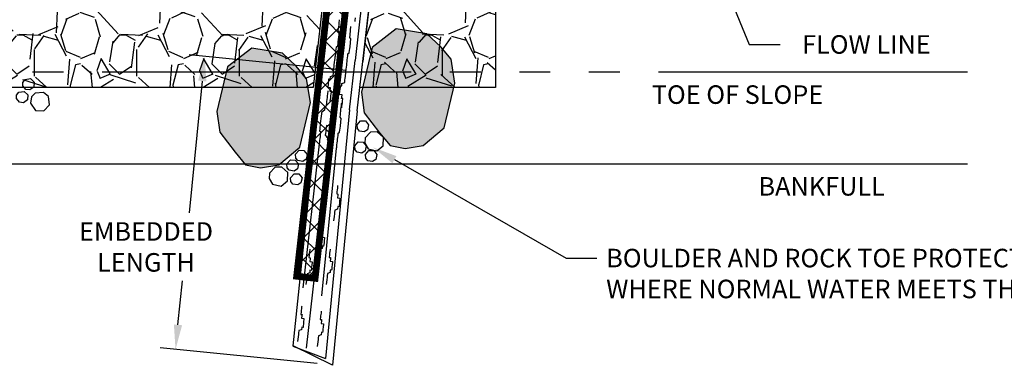
# Model space of a CAD drawing. Units: feet. Extents: x 0 to 11, y 0 to 8.5.
# Drawn here: x 6 to 9.2, y 5.2 to 6.3 of the extents above; entities that cross this region are included whole.
import ezdxf
from ezdxf import colors
from ezdxf.entities.mleader import LeaderData, LeaderLine
from ezdxf.enums import TextEntityAlignment as Align
from ezdxf.math import Vec2, Vec3

# ---------------------------------------------------------------- set-up
doc = ezdxf.new("R2010")
doc.units = ezdxf.units.FT
doc.header["$MEASUREMENT"] = 0
doc.linetypes.add('STREAM', pattern=[1.5, 1, -0.125, 0, -0.125, 0, -0.125, 0, -0.125])
doc.layers.get('Defpoints').update_dxf_attribs({"color": 8})
for name, color, linetype in [('GF-DETAIL-005', 250, 'Continuous'), ('GF-DETAIL-010', 1, 'Continuous'), ('GF-DETAIL-015', 5, 'Continuous'), ('GF-DETAIL-BANKFULL', 3, '1EARTH-BERM-LINE'), ('GF-DETAIL-SHADE', 253, 'Continuous'), ('GF-DETAIL-TEXT', 2, 'Continuous'), ('GF-DETAIL-TOE', 3, 'STREAM')]:
    doc.layers.add(name, color=color, linetype=linetype)
doc.styles.get("Standard").update_dxf_attribs({"font": 'simplex.shx'})
doc.linetypes.add('1EARTH-BERM-LINE', pattern='A,1.8,-0.05,["B",Standard,S=0.1,R=0,X=0,Y=-0.05],-0.1', length=1.95)
doc.dimstyles.get("Standard").update_dxf_attribs({"dimscale": 60, "dimtxt": 0.08, "dimasz": 0.08, "dimexe": 0.05, "dimexo": 0.05, "dimgap": 0.03, "dimtad": 0, "dimtih": 1, "dimtoh": 1, "dimzin": 0, "dimdsep": 46, "dimtxsty": 'Standard', "dimcen": 0.09, "dimadec": 0, "dimazin": 0, "dimtfac": 1, "dimtofl": 0, "dimtmove": 2, "dimatfit": 3, "dimfxl": 1, "dimtolj": 1, "dimtzin": 0, "dimarcsym": 0})

# ---------------------------------------------------------------- blocks, each defined once
blk = doc.blocks.new('*D6')
at = {"layer": 'Defpoints', "color": 0, "transparency": 16777216}
for p in [(6.584723642465097, 6.221078294837383), (7.092382525800304, 6.170596709340316, -0.004612119255302603), (6.998074755654444, 5.222207770865681, -0.004612119255302603)]:
    blk.add_point(p, dxfattribs=at)
at = {"layer": 'GF-DETAIL-TEXT', "color": 0, "lineweight": -2, "transparency": 16777216}
for p, q in [((7.042627915132782, 6.175544306466529), (6.534969031797575, 6.226025891963597)), ((6.576807487063156, 6.141470917769349), (6.534353996749796, 5.714545113558746)), ((6.498332027721177, 5.352296733430784), (6.512477202756966, 5.494545113558747)), ((6.948320144986922, 5.227155367991894), (6.440661261651714, 5.277636953488962))]:
    blk.add_line(p, q, dxfattribs=at)
at = {"layer": 'GF-DETAIL-TEXT', "color": 0, "transparency": 16777216}
for points in [[(6.563539590885149, 6.142790277003006), (6.590075383241162, 6.140151558535692), (6.584723642465097, 6.221078294837383)], [(6.485064131543171, 5.35361609266444), (6.511599923899183, 5.350977374197126), (6.490415872319236, 5.272689356362749)]]:
    blk.add_solid(points, dxfattribs=at)
at = {"layer": 'GF-DETAIL-TEXT', "color": 0, "transparency": 16777216, "insert": (6.394903847257872, 5.604545113558745), "char_height": 0.06, "attachment_point": 5}
blk.add_mtext('\\A1;EMBEDDED\\PLENGTH', dxfattribs=at)

msp = doc.modelspace()

# ---------------------------------------------------------------- hatches: boundary and pattern name
at = {"layer": 'GF-DETAIL-005'}
h = msp.add_hatch(dxfattribs=at)
h.set_pattern_fill('ANSI37', color=256, scale=0.4)
h.set_pattern_definition([(45, (1749.46246392696, -2626.747961351041), (-0.03535533905932738, 0.03535533905932738), []), (135, (1749.46246392696, -2626.747961351041), (-0.03535533905932738, -0.03535533905932738), [])])
h.paths.add_polyline_path([(7.143843815568744, 7.819616355507605), (7.203463002857688, 7.812867095770343), (6.941968290755767, 5.502968999897803), (6.882349103467277, 5.50971825963461)])
h = msp.add_hatch(dxfattribs=at)
h.set_pattern_fill('GRAVEL', color=256, scale=0.332, angle=90, style=0)
h.set_pattern_definition([(318.012787504, (0.5369082146692108, 0.2190857680320732), (2.988000000000001, -2.656000000000021), [0.044665952, -4.421937231628468]), (274.969740728, (0.5701082146692897, 0.1892057680320249), (-0.3320000000000115, 3.983999999999992), [0.076648176, -7.588167020728359]), (222.510447078, (0.576748214669351, 0.1128457680320025), (3.651999999999955, 3.320000000000038), [0.05404561600000001, -5.350522821905101]), (357.273689006, (0.6597482146692073, -0.01663423196805525), (-6.640000000000006, 0.3320000000000085), [0.0697990159999999, -6.910101269820822]), (22.83365417800004, (0.7294682146693958, -0.0199542319678585), (-3.98400000000001, -1.659999999999996), [0.0684434599999999, -6.775911878525309]), (87.27368900599998, (0.7925482146692957, 0.006605768031931802), (-0.3320000000000089, -6.640000000000006), [0.0697990159999999, -6.910101269820822]), (127.6942404667, (0.7958682146693263, 0.0763257680323477), (3.319999999999991, -4.316), [0.092305628, -9.138249718240113]), (162.2553283749, (0.7394282146692603, 0.1493657680321121), (-7.304000000000001, 2.32400000000001), [0.087146016, -8.627458736942048]), (211.429565615, (0.656428214669404, 0.1759257680323572), (-4.315999999999996, -2.656000000000006), [0.0700354, -6.933512272430028]), (265.2363583090001, (0.5966682146693074, 0.1394057680322476), (0.3320000000000128, 3.651999999999995), [0.079956224, -3.917853176159044]), (312.397437798, (0.5900282146692462, 0.05972576803196716), (3.65199999999999, -3.983999999999988), [0.103400736, -10.23668050159191]), (228.814074834, (0.6630682146692379, 0.3120457680320214), (-1.992, -2.324000000000011), [0.03529193199999994, -3.493916477827917]), (261.46923439, (0.6398282146692509, 0.2854857680322311), (0.6639999999999986, 4.316), [0.06714268400000001, -6.647141790164125]), (315, (0.6298682146693864, 0.2190857680320732), (0.3319999999999778, -5.71885412833999e-17), [0.046951772, -0.4225671307078692]), (293.198590514, (0.5900282146692462, 0.1958457680320862), (-0.6639999999999917, 1.659999999999997), [0.02528445599999998, -2.503152215146812]), (21.80140948600004, (0.599988214669338, 0.1726057680320991), (-0.9960000000000341, -0.331999999999895), [0.035757396, -1.752117319968654]), (120.9637565321, (0.633188214669417, 0.1858857680322217), (-0.6639999999999932, 0.9960000000000176), [0.05807642800000001, -1.87779960108864]), (251.565051177, (0.6033082146693687, 0.235685768031999), (0.3319999999999924, 0.6640000000000039), [0.04199501200000001, -1.007881171175909]), (106.389540334, (0.599988214669338, -0.0199542319678585), (-0.9960000000000144, 3.319999999999989), [0.0588304, -5.82422458869424]), (160.3461759419, (0.5833882146694123, 0.03648576803198011), (3.652000000001128, -1.328000000000406), [0.049355452, -4.886179372109908]), (23.19859051399995, (0.5369082146692108, 0.235685768031999), (-1.659999999999997, -0.6639999999999902), [0.05056858, -2.477868091146815]), (73.61045966600004, (0.5833882146694123, 0.2556057680321828), (-0.9960000000000148, -3.319999999999989), [0.0588304, -5.824224588694108]), (69.44395478000004, (0.8058282146694182, -0.0199542319678585), (-0.6640000000000083, -1.660000000000012), [0.05673215999999995, -2.779877083445407]), (24.77514056899999, (0.8257482146693746, 0.03316576803217686), (-3.652000000000001, -1.660000000000002), [0.04753509600000001, -4.705981497007632]), (156.8014094864, (0.8689082146693181, 0.239005768032257), (-1.65999999999999, 0.6639999999999939), [0.05056858, -2.477868091146815]), (107.3540246363, (0.822428214669344, 0.2589257680319861), (1.327999999999987, -4.315999999999993), [0.05565349200000001, -5.509680639927681]), (159.4439547804, (0.8689082146693181, 0.0763257680323477), (1.659999999999985, -0.6640000000000025), [0.02836608, -2.80824316344541]), (191.309932474, (0.8689082146693181, 0.2190857680320732), (-1.328000000000004, -0.331999999999988), [0.01692868, -1.67594579851281]), (255.963756532, (0.8523082146693923, 0.21576576803227), (0.3320000000000005, 0.9959999999999863), [0.06844346000000001, -1.300427607705076]), (276.009005957, (0.8357082146692392, 0.1493657680321121), (-0.3319999999999942, 3.320000000000015), [0.0634286, -6.279422493948211]), (33.69006752600001, (0.6630682146692379, 0.1858857680322217), (-0.6639999999999954, -0.3319999999999957), [0.047881704, -1.149161319454048]), (83.15722658699998, (0.7029082146693781, 0.212445768032012), (0.6640000000000179, 5.644000000000005), [0.08359560800000002, -8.275950791177396]), (150.9453959009, (0.7128682146692427, 0.2954457680320957), (2.323999999999992, -1.327999999999992), [0.034181392, -3.383967814807684]), (180, (0.6829882146694217, 0.3120457680320214), (-0.332, -0.332), [0.01992, -0.31208]), (210.256437164, (0.8257482146693746, 0.1427257680320508), (2.324000000000003, 1.328000000000003), [0.046122768, -4.566168636497334]), (138.0127875042, (0.7859082146692344, 0.1194857680320638), (-2.987999999999992, 2.656), [0.089331904, -4.377271279628468]), (90, (0.7195082146693039, 0.1792457680321604), (-0.332, 0.332), [0.08632000000000001, -0.24568]), (55.30484646900005, (0.7195082146693039, 0.2655657680320473), (2.323999999999942, 3.320000000000046), [0.052493848, -5.196887067879544]), (344.054604099, (0.7493882146693522, 0.3087257680322182), (1.328000000000002, -0.3320000000000126), [0.048339864, -2.368656619241126]), (297.645975364, (0.7958682146693263, 0.2954457680320957), (3.320000000000016, -6.307999999999984), [0.07870558, -7.79186542851012]), (265.42607874, (0.8323882146692085, 0.2257257680321345), (-0.3320000000000007, -4.315999999999985), [0.083265268, -8.243252371445674])])
h.paths.add_polyline_path([(7.055515264401492, 7.1900513095934), (6.936007004771454, 6.12088361127644), (5.699716991389323, 6.120595841584873), (5.597438523774144, 7.190050389682256)])
h = msp.add_hatch(dxfattribs=at)
h.set_pattern_fill('GRAVEL', color=256, scale=0.332, angle=90, style=0)
h.set_pattern_definition([(318.012787504, (0.1978562066763061, 0.2190857680320732), (2.988000000000001, -2.656000000000021), [0.044665952, -4.421937231628468]), (274.969740728, (0.231056206676385, 0.1892057680320249), (-0.3320000000000115, 3.983999999999992), [0.076648176, -7.588167020728359]), (222.510447078, (0.2376962066764463, 0.1128457680320025), (3.651999999999955, 3.320000000000038), [0.05404561600000001, -5.350522821905101]), (357.273689006, (0.3206962066763026, -0.01663423196805525), (-6.640000000000006, 0.3320000000000085), [0.06979901599999988, -6.910101269820821]), (22.83365417800004, (0.3904162066764911, -0.0199542319678585), (-3.98400000000001, -1.659999999999996), [0.06844345999999989, -6.775911878525308]), (87.27368900599998, (0.453496206676391, 0.006605768031931802), (-0.3320000000000089, -6.640000000000006), [0.06979901599999988, -6.910101269820821]), (127.6942404667, (0.4568162066764216, 0.0763257680323477), (3.319999999999991, -4.316), [0.092305628, -9.138249718240113]), (162.2553283749, (0.4003762066763557, 0.1493657680321121), (-7.304000000000001, 2.32400000000001), [0.087146016, -8.627458736942048]), (211.429565615, (0.3173762066764994, 0.1759257680323572), (-4.315999999999996, -2.656000000000006), [0.0700354, -6.933512272430028]), (265.2363583090001, (0.2576162066764027, 0.1394057680322476), (0.3320000000000128, 3.651999999999995), [0.079956224, -3.917853176159044]), (312.397437798, (0.2509762066763415, 0.05972576803196716), (3.65199999999999, -3.983999999999988), [0.103400736, -10.23668050159191]), (228.814074834, (0.3240162066763332, 0.3120457680320214), (-1.992, -2.324000000000011), [0.03529193199999994, -3.493916477827916]), (261.46923439, (0.3007762066763462, 0.2854857680322311), (0.6639999999999986, 4.316), [0.06714268400000001, -6.647141790164125]), (315, (0.2908162066764817, 0.2190857680320732), (0.3319999999999778, -5.71885412833999e-17), [0.046951772, -0.4225671307078692]), (293.198590514, (0.2509762066763415, 0.1958457680320862), (-0.6639999999999917, 1.659999999999997), [0.02528445599999997, -2.503152215146811]), (21.80140948600004, (0.2609362066764334, 0.1726057680320991), (-0.9960000000000341, -0.331999999999895), [0.035757396, -1.752117319968654]), (120.9637565321, (0.2941362066765123, 0.1858857680322217), (-0.6639999999999932, 0.9960000000000176), [0.05807642800000001, -1.87779960108864]), (251.565051177, (0.264256206676464, 0.235685768031999), (0.3319999999999924, 0.6640000000000039), [0.04199501200000001, -1.007881171175909]), (106.389540334, (0.2609362066764334, -0.0199542319678585), (-0.9960000000000144, 3.319999999999989), [0.0588304, -5.82422458869424]), (160.3461759419, (0.2443362066765076, 0.03648576803198011), (3.652000000001128, -1.328000000000406), [0.049355452, -4.886179372109908]), (23.19859051399995, (0.1978562066763061, 0.235685768031999), (-1.659999999999997, -0.6639999999999902), [0.05056858, -2.477868091146815]), (73.61045966600004, (0.2443362066765076, 0.2556057680321828), (-0.9960000000000148, -3.319999999999989), [0.0588304, -5.824224588694108]), (69.44395478000004, (0.4667762066765135, -0.0199542319678585), (-0.6640000000000083, -1.660000000000012), [0.05673215999999994, -2.779877083445406]), (24.77514056899999, (0.48669620667647, 0.03316576803217686), (-3.652000000000001, -1.660000000000002), [0.04753509600000001, -4.705981497007632]), (156.8014094864, (0.5298562066764134, 0.239005768032257), (-1.65999999999999, 0.6639999999999939), [0.05056858, -2.477868091146815]), (107.3540246363, (0.4833762066764393, 0.2589257680319861), (1.327999999999987, -4.315999999999993), [0.05565349200000001, -5.509680639927681]), (159.4439547804, (0.5298562066764134, 0.0763257680323477), (1.659999999999985, -0.6640000000000025), [0.02836608, -2.80824316344541]), (191.309932474, (0.5298562066764134, 0.2190857680320732), (-1.328000000000004, -0.331999999999988), [0.01692868, -1.67594579851281]), (255.963756532, (0.5132562066764876, 0.21576576803227), (0.3320000000000005, 0.9959999999999863), [0.06844346000000001, -1.300427607705076]), (276.009005957, (0.4966562066763345, 0.1493657680321121), (-0.3319999999999942, 3.320000000000015), [0.0634286, -6.279422493948211]), (33.69006752600001, (0.3240162066763332, 0.1858857680322217), (-0.6639999999999954, -0.3319999999999957), [0.047881704, -1.149161319454048]), (83.15722658699998, (0.3638562066764734, 0.212445768032012), (0.6640000000000179, 5.644000000000005), [0.08359560800000002, -8.275950791177396]), (150.9453959009, (0.373816206676338, 0.2954457680320957), (2.323999999999992, -1.327999999999992), [0.034181392, -3.383967814807684]), (180, (0.343936206676517, 0.3120457680320214), (-0.332, -0.332), [0.01992, -0.31208]), (210.256437164, (0.48669620667647, 0.1427257680320508), (2.324000000000003, 1.328000000000003), [0.046122768, -4.566168636497334]), (138.0127875042, (0.4468562066763297, 0.1194857680320638), (-2.987999999999992, 2.656), [0.089331904, -4.377271279628468]), (90, (0.3804562066763992, 0.1792457680321604), (-0.332, 0.332), [0.08632000000000001, -0.24568]), (55.30484646900005, (0.3804562066763992, 0.2655657680320473), (2.323999999999942, 3.320000000000046), [0.052493848, -5.196887067879544]), (344.054604099, (0.4103362066764475, 0.3087257680322182), (1.328000000000002, -0.3320000000000126), [0.048339864, -2.368656619241126]), (297.645975364, (0.4568162066764216, 0.2954457680320957), (3.320000000000016, -6.307999999999984), [0.07870558, -7.79186542851012]), (265.42607874, (0.4933362066763038, 0.2257257680321345), (-0.3320000000000007, -4.315999999999985), [0.083265268, -8.243252371445674])])
h.paths.add_polyline_path([(7.209244781072357, 7.19005140658237), (7.525962597536136, 7.190051606401994), (7.525962597536136, 6.120596979499169), (7.086782555016043, 6.120596705850858)])
at = {"layer": 'GF-DETAIL-SHADE'}
for points in [[(7.394612882198771, 6.134452911825065), (7.381742104746763, 6.211889923112267), (7.348498528500158, 6.251961015784218), (7.303776184661956, 6.294514284757042), (7.204737673202771, 6.310869541344346), (7.126456013207417, 6.250376413172035), (7.091746216423644, 6.105977488341978), (7.100912485818981, 6.038276547978967), (7.150454624402755, 5.974269488799109), (7.184815971490252, 5.933182296807445), (7.23304595898162, 5.923034149807336), (7.291709685268643, 5.932513874311098), (7.360042294602181, 5.989927526784868)], [(6.927100872550909, 6.07171143113419), (6.914230095098219, 6.149148442422756), (6.880986518852069, 6.189219535094708), (6.836264175014094, 6.231772804066168), (6.737225663555819, 6.248128060653016), (6.658944003559554, 6.187634932481615), (6.624234206776237, 6.043236007650648), (6.633400476170891, 5.975535067289002), (6.682942614754893, 5.911528008108689), (6.717303961841935, 5.870440816117025), (6.765533949333758, 5.860292669116916), (6.824197675621235, 5.869772393620678), (6.892530284954319, 5.927186046094448)]]:
    msp.add_hatch(color=256, dxfattribs=at).paths.add_polyline_path(points)

# ---------------------------------------------------------------- linework, layer by layer
at = {"layer": 'GF-DETAIL-005'}
msp.add_line((7.053719145558034, 6.047831567734647, 0.04058664944666295), (7.07164886054511, 6.207919194311671, 0.04058664944666295), dxfattribs=at)
msp.add_line((7.053719145558034, 6.047831567734647, 0.04058664944666295), (7.07164886054511, 6.207919194311671, 0.04058664944666295), dxfattribs=at)
at = {"layer": 'GF-DETAIL-005', "flags": 128}
msp.add_lwpolyline([(7.055515264401492, 7.1900513095934), (6.936007004771454, 6.12088361127644), (5.699716991389323, 6.120595841584873), (5.597438523774144, 7.190050389682256), (7.055515264401492, 7.1900513095934)], close=True, dxfattribs=at)
at = {"layer": 'GF-DETAIL-005', "elevation": 0.04058664944666295, "flags": 128}
msp.add_lwpolyline([(7.209244781072357, 7.19005140658237), (7.525962597536136, 7.190051606401994), (7.525962597536136, 6.120596979499169), (7.086782555016043, 6.120596705850858), (7.209244781072357, 7.19005140658237)], close=True, dxfattribs=at)
for points in [[(7.116079980487484, 6.600785168727725), (7.093265578217824, 6.400046623561593), (7.071629786984886, 6.207915112562205)], [(6.991100980678766, 6.076459423852157), (6.99178421914462, 6.082455630299592), (6.992393460371432, 6.086435582337344), (6.993304445066542, 6.094430524371091), (6.993623707574443, 6.098599263184042), (6.994552211139535, 6.10674795406112), (6.990708489025792, 6.107185927477985), (6.991010232518647, 6.11120091740122), (6.99209248495049, 6.119332089335785), (6.98379004527942, 6.12027811186681), (6.985139003318636, 6.132116775989743), (6.985458265656916, 6.136285514829069), (6.986522999242879, 6.144262937847543), (6.986842261751008, 6.148431676660493), (6.990975962582752, 6.147804916467976), (6.991750717426385, 6.155971126335317), (7.000526168472106, 6.159176323675638), (7.001283404178366, 6.167188784530481), (7.001910164397032, 6.171322485532528), (7.002957378967039, 6.179146159659467), (7.005264124214591, 6.203491040201243), (7.006198382191087, 6.207589703245048), (7.006955618018765, 6.215602164222219), (7.007411110378825, 6.21959963520203), (7.008629592807893, 6.227559539351205), (7.008777587433542, 6.231592048216044), (7.009552342130974, 6.239758258035636), (7.010332851240037, 6.243874440021955), (7.010936338055217, 6.251904419892981), (7.015543050262295, 6.255428879571355), (7.016471553972906, 6.263577570495727), (7.017115833084517, 6.267865020266981), (7.0180092987639, 6.275706213410558), (7.020623541891609, 6.3000160561146), (7.017081563124748, 6.304469019407406), (7.017975028974433, 6.312310212525063), (7.018430521334494, 6.316307683504874), (7.019359024899131, 6.324456374381498), (7.019832036103708, 6.328607594278765), (7.020939650684795, 6.339695032886993)], [(7.071795749572857, 6.345892599487343), (7.070713497141242, 6.337761427553232), (7.070104255768911, 6.333781475466822)], [(7.028292268486439, 6.054310973315751), (7.028975507075074, 6.060307179882329), (7.029584748301886, 6.064287131920537), (7.030495732996769, 6.072282073954739), (7.030814995358924, 6.076450812720395), (7.031743498923561, 6.084599503597019), (7.027899776810045, 6.085037477014339), (7.028201520302673, 6.089052466937574), (7.02928377288049, 6.097183638919432), (7.020981333064128, 6.098129661402254), (7.022330291103117, 6.109968325526097), (7.022649553611018, 6.114137064339047), (7.023714287173107, 6.12211448743119), (7.024033549535261, 6.126283226196392), (7.028167250513206, 6.125656466051169), (7.028942005211093, 6.133822675870761), (7.037717456256814, 6.137027873211082), (7.038474692109276, 6.145040334113673), (7.039101452180603, 6.149174035068427), (7.040148666897494, 6.156997709243569), (7.042455412145046, 6.181342589785345), (7.043389670121087, 6.18544125282915), (7.044146905803018, 6.193453713757208), (7.044602398162851, 6.197451184737929), (7.045820880762221, 6.205411088860728), (7.045968875218023, 6.209443597752397), (7.046743629915682, 6.217609807570625), (7.047524139024745, 6.221725989557399), (7.048127626009318, 6.229755969403413), (7.052734338192522, 6.233280429154092), (7.053662841757614, 6.241429120031171), (7.054307120868998, 6.245716569803335), (7.055200586718456, 6.253557762920991), (7.05781482967609, 6.277867605650954), (7.054272851055202, 6.282320568991054), (7.055166316759141, 6.290161762060507), (7.055621809118975, 6.294159233041228), (7.056550312683157, 6.302307923917851), (7.057023324058264, 6.306459143789198), (7.058130938469503, 6.317546582422437)], [(6.004095003601378, 6.146934457752195), (6.021380781594416, 6.149181236234199), (6.032861927641306, 6.138086888769976), (6.031987590027484, 6.122133958726408), (6.018997191138169, 6.112482900780378), (6.006360033748479, 6.114097134647182), (5.996463373589904, 6.126440546532194), (5.996780687384216, 6.136831213090318), (6.004199840805313, 6.146820638607096)], [(5.983287608828505, 6.105629708154538), (6.000573386821543, 6.107876486636997), (6.012054532868433, 6.096782139172774), (6.011180195254383, 6.080829209128296), (5.998189796365523, 6.071178151183176), (5.985552638975378, 6.07279238504907), (5.975655978817031, 6.085135796934992), (5.975973292611116, 6.095526463492206), (5.983392446032212, 6.105515889008984)], [(6.983266309920964, 6.110214358670419), (6.981952389743128, 6.098683192353747), (6.981343148516771, 6.094703240315994), (6.980585912687957, 6.086690779339733), (6.98026665032603, 6.082522040574077), (6.979048167750761, 6.074562136377153), (6.978746424404335, 6.070547146501667), (6.977971669560475, 6.062380936635236), (6.977072449615889, 6.058589771372681), (6.972453972658514, 6.05086153492357), (6.972015999313953, 6.047017812833928), (6.96276753689358, 6.039661395622261), (6.962448274555072, 6.035492656782935), (6.961383540969109, 6.027515233764461), (6.958650586981776, 6.003530407857397), (6.958331324643495, 5.999361669018526), (6.957231553050406, 5.991076748145588), (6.956776060837001, 5.987079277212615), (6.956018825008869, 5.979066816236809), (6.960016295989135, 5.978611323877885), (6.959697033627208, 5.974442585111319), (6.958649818910317, 5.966618910936177), (6.958330556572264, 5.962450172097306), (6.957283341855373, 5.954626497922163), (6.956656581759717, 5.950492797040624), (6.956035575928581, 5.942309068279428), (6.955426334702224, 5.938329116241675), (6.902326438861792, 5.472316247583876)], [(7.005767780636006, 6.09036272162075), (7.00486071741102, 6.083769038527407), (7.004405225075061, 6.079771567474381), (7.003647989369256, 6.071759106618629), (7.003038748142217, 6.067779154581331), (7.000253237278685, 6.043333081975561), (6.999342252583574, 6.035338139941814), (6.999040509090946, 6.031323150019034), (6.997975775528175, 6.023345726927801), (6.997520283169479, 6.019348255947534), (6.996899277338571, 6.011164527185429), (6.99611876822928, 6.007048345200019), (6.991381580436155, 5.999645125473307), (6.982469899369107, 5.996611195991136), (6.978626177255592, 5.997049169408456), (6.977242181331121, 5.98490300755202), (6.976331196636011, 5.976908065518273), (6.975721955409654, 5.972928113480521), (6.974793451845017, 5.964779422603442), (6.97894467166816, 5.964306411374764), (6.978489179332655, 5.960308940320829), (6.982640399180355, 5.959835929018482), (6.98154062770891, 5.951551008266506), (6.989689318682622, 5.950622504653438), (6.989387575189994, 5.946607514730204), (6.987867349268527, 5.934632620658704), (6.912868783008207, 5.276433646477926)], [(6.963652380047051, 5.446016065200183), (7.011094939444774, 5.923887205645315), (7.011840410668356, 5.927695889898132), (7.012768914232993, 5.93584458077521), (7.01324192546258, 5.939995800598354), (7.014460407891193, 5.947955704747528), (7.014608402516842, 5.951988213612367), (7.015519387212407, 5.959983155646114), (7.016146147454265, 5.964116856574947), (7.016920902151924, 5.972283066394084), (7.021202597609317, 5.97568881506686), (7.022284850187134, 5.983819987048719), (7.022894091413491, 5.987799939086472), (7.023822594978128, 5.99594862996355), (7.02672681684885, 6.02006968581918), (7.022877340469904, 6.024557687117067), (7.023977111916793, 6.032842607942257), (7.024432604276399, 6.036840078922978), (7.025189839982431, 6.044852539777821), (7.025337834607853, 6.048885048643569), (7.026556317037148, 6.056844952791835), (7.027029328412254, 6.060996172663636), (7.02778656409464, 6.069008633592148), (7.028115502337869, 6.070528603465391)], [(7.053642357134095, 6.047769020842225), (6.975275831628778, 5.243882442398899)], [(7.077779738998515, 5.999912708740339), (7.089249247804901, 6.013038884957496), (7.105198807828856, 6.012322787711128), (7.11510325923382, 5.9997863493968), (7.111754555788593, 5.983953485852453), (7.101213724917443, 5.976798460877035), (7.085625031757445, 5.979499635594948), (7.078984920370885, 5.987498107969259), (7.077933661802263, 5.999896789958257)], [(7.070067766397642, 5.931423718403948), (7.08153727520471, 5.944549894621559), (7.097486835227983, 5.943833797374737), (7.107391286633629, 5.931297359059954), (7.10404258318863, 5.915464495516517), (7.09350175231657, 5.908309470540644), (7.077913059156572, 5.911010645258557), (7.071272947770922, 5.919009117632868), (7.070221689201389, 5.931407799621866)], [(6.878574930605055, 5.904270734867623), (6.89004443941235, 5.917396911085234), (6.90599399943585, 5.916680813838866), (6.915898450841269, 5.904144375524538), (6.912549747395815, 5.888311511981101), (6.902008916523528, 5.881156487005228), (6.886420223364439, 5.883857661722232), (6.879780111978107, 5.891856134097452), (6.878728853409029, 5.90425481608645)], [(7.104620226057705, 5.90387398022267), (7.116089734864772, 5.917000156440281), (7.132039294888045, 5.916284059193458), (7.141943746293464, 5.90374762087913), (7.138595042848692, 5.887914757334784), (7.128054211976178, 5.880759732360275), (7.112465518816407, 5.883460907077279), (7.10582540743053, 5.891459379452499), (7.104774148860997, 5.903858061441042)], [(6.850566528276204, 5.873191817892348), (6.862036037082589, 5.886317994109049), (6.877985597106317, 5.885601896862227), (6.887890048511963, 5.873065458548353), (6.884541345066509, 5.857232595004916), (6.874000514194449, 5.850077570029043), (6.858411821034451, 5.852778744746956), (6.851771709648347, 5.860777217121267), (6.850720451079724, 5.873175899110265)], [(6.862311236129699, 5.828458252708515), (6.873780744935857, 5.841584428926126), (6.889730304959585, 5.840868331679758), (6.899634756365458, 5.82833189336543), (6.896286052920232, 5.812499029821083), (6.885745222047717, 5.805344004846575), (6.870156528888174, 5.808045179563123), (6.863516417501842, 5.816043651938344), (6.862465158933219, 5.828442333927342)], [(7.014772676742496, 5.803077197128459), (7.014628603756819, 5.800445947178559), (7.01415559238194, 5.796294727307213), (7.01293710995219, 5.788334823158493), (7.012789115326768, 5.7843023142932), (7.011860611762586, 5.776153623416121), (7.016011831609831, 5.775680612114229), (7.015402590382791, 5.771700660076931), (7.014491605809553, 5.763705718163237), (7.022297761042182, 5.762504754579822), (7.021067513815296, 5.750341073805885), (7.020458272613041, 5.746361121694463), (7.019701036906781, 5.738348660839165), (7.019245544546948, 5.734351189858899), (7.015265592435981, 5.734960431061609), (7.014337088871343, 5.726811740184985), (7.005732905707873, 5.723742772792775), (7.004685690991437, 5.715919098617633), (7.004502658505089, 5.711579091945168), (7.00357415491635, 5.703430401141759), (7.001721069281075, 5.688534278255702)], [(6.965198872149358, 5.675619566308796), (6.96505479901748, 5.672988316311603), (6.964581787812904, 5.668837096414336), (6.963363305359508, 5.660877192339285), (6.963215310734086, 5.656844683473537), (6.962286807169448, 5.648695992596913), (6.96643802701692, 5.648222981295476), (6.965828785790336, 5.644243029256359), (6.964917801095226, 5.636248087223066), (6.972723956303753, 5.635047123712866), (6.971493709246715, 5.622883442912553), (6.970884468019904, 5.6189034908748), (6.970127232191544, 5.610891029898539), (6.969671739832165, 5.606893558917818), (6.965691787867172, 5.607502800168731), (6.964763284132459, 5.599354109317574), (6.956159100969444, 5.596285141925819), (6.955111886252553, 5.588461467750221), (6.954928853911952, 5.584121461125505), (6.954000350347769, 5.575972770248882), (6.952147264542191, 5.56107664738829)], [(6.92494184946554, 5.596983063519474), (6.924797776479636, 5.594351813570029), (6.924324765250503, 5.590200593745976), (6.923106282821891, 5.582240689596802), (6.922958288196241, 5.578208180731963), (6.922029784485403, 5.570059489807591), (6.926181004479304, 5.569586478552992), (6.925571763252037, 5.565606526514784), (6.924660778533053, 5.557611584554706), (6.932466933765681, 5.556410620971292), (6.931236686685224, 5.544246940243738), (6.930627445481832, 5.540266988133226), (6.929870209629598, 5.532254527230634), (6.929414717269992, 5.528257056249913), (6.92543476515948, 5.528866297453078), (6.924506261594843, 5.520717606576), (6.915902078431373, 5.51764863918379), (6.914854863714709, 5.509824965008647), (6.914671831374108, 5.505484958383931), (6.913743327639395, 5.497336267532773), (6.91189024200412, 5.482440144646716)], [(6.990752382308528, 5.597738763277448), (6.990608309322397, 5.595107513328003), (6.990135298093719, 5.590956293504405), (6.988916815518678, 5.582996389308391), (6.988768821039002, 5.578963880490392), (6.987840317474365, 5.570815189613313), (6.991991537321155, 5.570342178311876), (6.991382296095026, 5.566362226274123), (6.990471311376041, 5.558367284313135), (6.998277466584796, 5.557166320802935), (6.997047219527076, 5.545002640002622), (6.996437978324821, 5.5410226878912), (6.995680742472814, 5.533010226988608), (6.995225250113208, 5.529012756008342), (6.991245298002013, 5.529621997211052), (6.990316794437831, 5.521473306334428), (6.981712611273906, 5.518404338942219), (6.980665396557242, 5.510580664767531), (6.980482364216641, 5.506240658142815), (6.979553860482156, 5.498091967291202), (6.977700774847108, 5.483195844405145)], [(6.898520396081494, 5.412943816172174), (6.898376323095817, 5.410312566222728), (6.89790331174504, 5.406161346278168), (6.896684829291189, 5.398201442202662), (6.896536834689414, 5.394168933264609), (6.895608331101585, 5.38602024246029), (6.899759550948602, 5.385547231158853), (6.899150309722245, 5.3815672791211), (6.89823932502668, 5.373572337087353), (6.906045480381636, 5.372371373623992), (6.904815233178397, 5.360207692776385), (6.90420599195204, 5.356227740738632), (6.903448756269654, 5.34821527981012), (6.902993263910275, 5.344217808830308), (6.899013311798853, 5.344827050032109), (6.898084808234444, 5.336678359155485), (6.889480624901125, 5.333609391789196), (6.888433410354082, 5.325785717589042), (6.888250377844088, 5.321445710989337), (6.887321874279451, 5.313297020112259), (6.885468788473872, 5.298400897252122)], [(6.961753812550114, 5.396549716624122), (6.961609739418236, 5.393918466626928), (6.961136728213205, 5.389767246729662), (6.959918245760264, 5.381807342654611), (6.959770251158488, 5.377774833716558), (6.95884174756975, 5.369626142912239), (6.962992967417676, 5.369153131610801), (6.962383726190637, 5.365173179571684), (6.961472741495527, 5.357178237538392), (6.969278896704282, 5.355977274028191), (6.968048649647471, 5.343813593228333), (6.967439408420432, 5.339833641190125), (6.9666821725923, 5.331821180213865), (6.966226680379123, 5.327823709281347), (6.962246728268155, 5.328432950484057), (6.961318224703518, 5.320284259607433), (6.952714041369973, 5.317215292241144), (6.951666826799055, 5.309391618113295), (6.951483794312708, 5.305051611441286), (6.950555290748071, 5.296902920564207), (6.94870220494272, 5.282006797703616)]]:
    msp.add_lwpolyline(points, dxfattribs=at)
at = {"layer": 'GF-DETAIL-005', "flags": 128}
for points in [[(6.020627712013265, 6.069884835589164), (6.037440934163214, 6.046389891077069), (6.064072070355905, 6.045131023209706), (6.082432258094286, 6.064519387208293), (6.07935687787176, 6.091258296288743), (6.062805731216486, 6.104851898840479), (6.036677374827832, 6.102556900820218), (6.024427745540834, 6.090508154568397), (6.020627712013265, 6.069884835589164)], [(7.113165523891894, 5.922024051867083), (7.141320199099482, 5.915542453250964), (7.162115131045766, 5.932226966087001), (7.16304334061374, 5.958912984511244), (7.143038708806671, 5.976919703495696), (7.121634530570645, 5.976153126699046), (7.103568894488035, 5.957137585255168), (7.102362558937102, 5.939997851930457), (7.113165523891894, 5.922024051867083)], [(6.804188450009633, 5.808078587744149), (6.832343125218131, 5.80159698912712), (6.853138057164188, 5.81828150196452), (6.854066266731252, 5.844967520388309), (6.83406163492441, 5.862974239371852), (6.812657456688839, 5.862207662575202), (6.794591820606229, 5.843192121132233), (6.793385485055524, 5.826052387806612), (6.804188450009633, 5.808078587744149)]]:
    msp.add_lwpolyline(points, dxfattribs=at)
at = {"layer": 'GF-DETAIL-010', "const_width": 0.022, "elevation": 0.04058664944666468}
msp.add_lwpolyline([(7.143843815568744, 7.819616355507605), (7.203463002857688, 7.812867095770343), (6.941968290755767, 5.502968999897803), (6.882349103467277, 5.50971825963461)], close=True, dxfattribs=at)
at = {"layer": 'GF-DETAIL-015'}
for p, q in [((6.959104652242331, 6.131709797485655, 0.04058664944666295), (7.170139400849393, 7.963468885503971, 0.04058664944666295)), ((7.078318967030327, 6.045028537929284, 0.04058664944666295), (7.096248682017858, 6.205116164505853, 0.04058664944666295)), ((7.078318967030327, 6.045028537929284, 0.04058664944666295), (7.096248682017858, 6.205116164505853, 0.04058664944666295)), ((6.870405281101057, 5.283819797552496, 0.04058664944666295), (6.975148551589882, 5.243539207319373, 0.04058664944666295)), ((6.998002233634679, 5.221311261251685, 0.04058664944666295), (6.870646624558731, 5.284571023067656, 0.04058664944666295))]:
    msp.add_line(p, q, dxfattribs=at)
at = {"layer": 'GF-DETAIL-015', "elevation": 0.04058664944666295, "flags": 128}
for points in [[(7.140632950068721, 6.598039490787414), (7.117818547823163, 6.397300945547613), (7.096182756590679, 6.20516943454777)], [(6.870646624558731, 5.284571023067656), (6.959104652242331, 6.131709797485655)], [(7.078275738966113, 6.044912292624758), (6.998074755654443, 5.22220777086568)]]:
    msp.add_lwpolyline(points, dxfattribs=at)
at = {"layer": 'GF-DETAIL-015', "flags": 128}
for points in [[(7.394612882198771, 6.134452911825065), (7.381742104746763, 6.211889923112267), (7.348498528500158, 6.251961015784218), (7.303776184661956, 6.294514284757042), (7.204737673202771, 6.310869541344346), (7.126456013207417, 6.250376413172035), (7.091746216423644, 6.105977488341978), (7.100912485818981, 6.038276547978967), (7.150454624402755, 5.974269488799109), (7.184815971490252, 5.933182296807445), (7.23304595898162, 5.923034149807336), (7.291709685268643, 5.932513874311098), (7.360042294602181, 5.989927526784868), (7.394612882198771, 6.134452911825065)], [(6.927100872550909, 6.07171143113419), (6.914230095098219, 6.149148442422756), (6.880986518852069, 6.189219535094708), (6.836264175014094, 6.231772804066168), (6.737225663555819, 6.248128060653016), (6.658944003559554, 6.187634932481615), (6.624234206776237, 6.043236007650648), (6.633400476170891, 5.975535067289002), (6.682942614754893, 5.911528008108689), (6.717303961841935, 5.870440816117025), (6.765533949333758, 5.860292669116916), (6.824197675621235, 5.869772393620678), (6.892530284954319, 5.927186046094448), (6.927100872550909, 6.07171143113419)]]:
    msp.add_lwpolyline(points, dxfattribs=at)
at = {"layer": 'GF-DETAIL-BANKFULL', "ltscale": 0.6}
msp.add_line((1.458865178477481, 5.873593199186871, 0.04058664944666295), (9.05304292461733, 5.873597931037239, 0.04058664944666295), dxfattribs=at)
at = {"layer": 'GF-DETAIL-TOE'}
msp.add_line((9.05304292461733, 6.170597931006796, 0.04058664944666295), (1.458865178477481, 6.170593199155519, 0.04058664944666295), dxfattribs=at)

# ---------------------------------------------------------------- texts
at = {"layer": 'GF-DETAIL-TEXT'}
for s, p in [('TOE OF SLOPE', (8.30862048186873, 6.097536869692703, 0.04058664944666295)), ('BANKFULL', (8.580835435630888, 5.800536869646749, 0.04058664944666295))]:
    msp.add_text(s, height=0.06, dxfattribs=at).set_placement(p, align=Align.MIDDLE_CENTER)

# ---------------------------------------------------------------- dimensions: what is measured, and where the dimension line sits
dim = msp.add_linear_dim(base=(6.584723642465097, 6.221078294837383, 0.04519876870196555), p1=(6.998074755654443, 5.22220777086568, 0.04058664944666295), p2=(7.092382525800303, 6.170596709340316, 0.04058664944666295), angle=84.32117812685222, text='EMBEDDED\\PLENGTH', dimstyle='Standard', override={"dimtxt": 0.06}, dxfattribs=at)
dim.commit()
dim.dimension.update_dxf_attribs({"geometry": '*D6', "text_midpoint": (6.394903847257872, 5.604545113558745, 0.04519876870196555), "dimtype": 161})

# ---------------------------------------------------------------- leaders
ml = msp.add_multileader_mtext('Standard', dxfattribs=at)
ml.set_content('FLOW LINE', color=256)
ml.set_leader_properties(linetype='ByLayer')
ml.build(insert=Vec2(0, 0))
ml.multileader.update_dxf_attribs({"text_right_attachment_type": 3, "dogleg_length": 0.1, "arrow_head_size": 0.08})
ctx = ml.context
ctx.base_point, ctx.char_height, ctx.arrow_head_size, ctx.landing_gap_size, ctx.plane_origin = Vec3(8.446724304262807, 6.259887032822007), 0.06, 0.08, 0.03, Vec3(8.89931389301455, 6.293318746212208)
ctx.right_attachment, ctx.text_align_type = 3, 2
notes = []
notes.append((ctx, [(1, (1, 1, 0), (8.346724304262807, 6.259887032822007), (1, 0), 0.1, [(0, [(8.221943397465111, 6.563974703134591)], 0, [])])]))
ctx.mtext.insert, ctx.mtext.width, ctx.mtext.alignment, ctx.mtext.flow_direction = Vec3(8.933867161405487, 6.289887032822207), 1.243484797599663, 3, 5
ml = msp.add_multileader_mtext('Standard', dxfattribs=at)
ml.set_content('\\A1;BOULDER AND ROCK TOE PROTECTION WHERE NORMAL WATER MEETS THE BANKS', color=256)
ml.set_leader_properties(linetype='ByLayer')
ml.build(insert=Vec2(0, 0))
ml.multileader.update_dxf_attribs({"text_right_attachment_type": 3, "dogleg_length": 0.1, "arrow_head_size": 0.08})
ctx = ml.context
ctx.base_point, ctx.char_height, ctx.arrow_head_size, ctx.landing_gap_size, ctx.plane_origin = Vec3(7.853800785230851, 5.568453329904514), 0.06, 0.08, 0.03, Vec3(6.202766409724973, 8.5024942905211)
ctx.right_attachment = 3
notes.append((ctx, [(1, (1, 1, 0), (7.753800785230851, 5.568453329904514), (1, 0), 0.1, [(0, [(7.129126357406221, 5.926858562093912)], 0, [])])]))
ctx.mtext.insert, ctx.mtext.width, ctx.mtext.flow_direction = Vec3(7.88380078523096, 5.598453329904714), 1.765190162666018, 5
for ctx, leaders in notes:
    for number, flags, end, landing, length, lines in leaders:
        leader = LeaderData()
        leader.index, (leader.has_last_leader_line, leader.has_dogleg_vector, leader.attachment_direction) = number, flags
        leader.last_leader_point, leader.dogleg_vector, leader.dogleg_length = Vec3(end), Vec3(landing), length
        for number, points, colour, breaks in lines:
            line = LeaderLine()
            line.index, line.vertices, line.color, line.breaks = number, Vec3.list(points), colors.encode_raw_color(colour), breaks
            leader.lines.append(line)
        ctx.leaders.append(leader)

doc.saveas('drawing.dxf')
